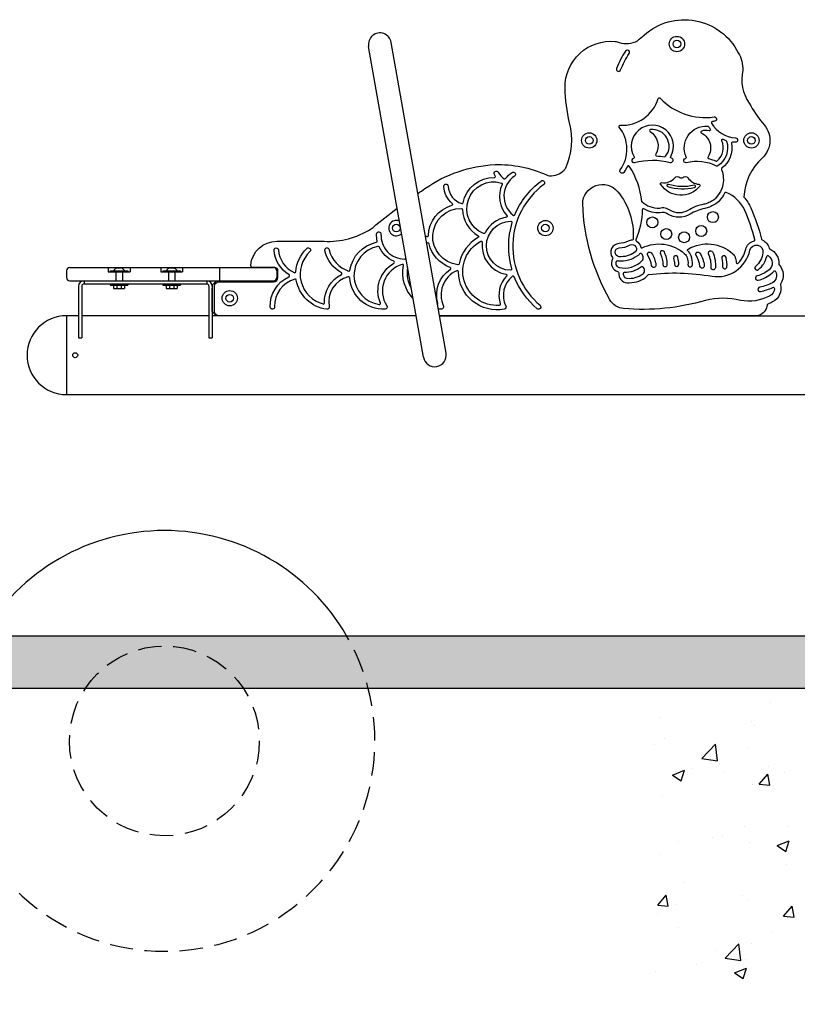
# Model space of a CAD drawing. Extents: x 0 to 352, y 0 to 281.
# Drawn here: x 82 to 126, y 106 to 163 of the extents above; entities that cross this region are included whole.
import ezdxf

# ---------------------------------------------------------------- set-up
doc = ezdxf.new("R2010")
doc.units = 0
doc.header["$LTSCALE"] = 10.666667
doc.header["$MEASUREMENT"] = 0
doc.linetypes.add('HIDDEN2', pattern=[0.1875, 0.125, -0.0625])
doc.layers.get('0').update_dxf_attribs({"color": 2, "linetype": 'CONTINUOUS'})
for name, color, linetype in [('AREA', 2, 'CONTINUOUS'), ('HATCH', 9, 'CONTINUOUS'), ('HIDDEN', 3, 'HIDDEN2')]:
    doc.layers.add(name, color=color, linetype=linetype)

msp = doc.modelspace()

# ---------------------------------------------------------------- hatches: boundary and pattern name
at = {"layer": 'HATCH'}
h = msp.add_hatch(dxfattribs=at)
h.set_pattern_fill('AR-SAND', color=256, style=0)
h.set_pattern_definition([(37.5, (-3.0498, 39.28), (-0.062993, 1.926824), [0, -1.52, 0, -1.7, 0, -1.625]), (7.5, (-3.0498, 39.28), (1.769777, 2.822146), [0, -0.82, 0, -1.37, 0, -0.525]), (327.5, (-4.2798, 39.28), (3.114142, 0.005659), [0, -0.5, 0, -1.8, 0, -2.35]), (317.5, (-4.2798, 39.28), (3.006127, 0.877676), [0, -0.25, 0, -1.18, 0, -1.35])])
h.paths.add_polyline_path([(216.45016, 127.39383), (216.45016, 124.39383), (72.45016, 124.39383), (72.45016, 127.39383)])
h = msp.add_hatch(dxfattribs=at)
h.set_pattern_fill('AR-CONC', color=256, style=0)
h.set_pattern_definition([(50, (44.5817, 51.8584), (7.1726, -0.62752), [0.75, -8.25]), (355, (44.582, 51.8584), (-1.3875, 7.52192), [0.6, -6.6]), (100.4514, (45.1794, 51.806), (5.7851, 6.8944), [0.6374, -7.01142]), (46.184, (44.582, 53.8584), (10.6724, -1.6552), [1.125, -12.375]), (96.636, (45.471, 53.72), (9.3466, 9.7412), [0.9561, -10.5171]), (351.184, (44.582, 53.858), (9.3466, 9.7412), [0.9, -9.9]), (21, (45.5817, 53.3584), (5.96907, -4.0262), [0.75, -8.25]), (326, (45.582, 53.3584), (2.43315, 7.2515), [0.6, -6.6]), (71.4514, (46.079, 53.023), (8.40223, 3.2253), [0.6374, -7.01142]), (37.5, (44.5817, 51.8584), (0.1216, 3.32894), [0, -6.52, 0, -6.7, 0, -6.625]), (7.5, (44.5817, 51.8584), (2.630695, 3.94412), [0, -3.82, 0, -6.37, 0, -2.525]), (327.5, (42.3517, 51.8584), (5.338224, -0.22555), [0, -2.5, 0, -7.8, 0, -10.35]), (317.5, (41.3517, 51.8584), (5.83186, 1.00105), [0, -3.25, 0, -5.18, 0, -7.35])])
h.paths.add_polyline_path([(169.52469, 124.39383), (158.70016, 124.39383), (158.70016, 116.14383, 0.41421356), (159.20016, 115.64383), (161.45016, 115.64383), (161.45016, 115.14383), (159.20016, 115.14383, -0.41421356), (158.20016, 116.14383), (158.20016, 124.39383), (151.20016, 124.39383), (151.20016, 116.14383, -0.41421356), (150.20016, 115.14383), (149.42927, 115.14383, -0.14144949), (149.36177, 115.21705, -0.0649481), (149.33552, 115.29272, -0.0510993), (149.32516, 115.39383, -0.0510993), (149.33552, 115.49494, -0.0649481), (149.36177, 115.5706, -0.14144949), (149.42927, 115.64383), (150.20016, 115.64383, 0.41421356), (150.70016, 116.14383), (150.70016, 124.39383), (146.95016, 124.39383), (146.95016, 116.14383, 0.41421356), (147.45016, 115.64383), (148.63074, 115.64383), (148.63074, 115.14383), (147.45016, 115.14383, -0.41421356), (146.45016, 116.14383), (146.45016, 124.39383), (142.45016, 124.39383), (142.45016, 116.14383, -0.41421356), (141.45016, 115.14383), (140.26959, 115.14383), (140.26959, 115.64383), (141.45016, 115.64383, 0.41421356), (141.95016, 116.14383), (141.95016, 124.39383), (138.20016, 124.39383), (138.20016, 116.14383, 0.41421356), (138.70016, 115.64383), (139.47106, 115.64383, -0.14144949), (139.53855, 115.5706, -0.0649481), (139.5648, 115.49494, -0.0510993), (139.57516, 115.39383, -0.0510993), (139.5648, 115.29272, -0.0649481), (139.53855, 115.21705, -0.14144949), (139.47106, 115.14383), (138.70016, 115.14383, -0.41421356), (137.70016, 116.14383), (137.70016, 124.39383), (130.70016, 124.39383), (130.70016, 116.14383, -0.41421356), (129.70016, 115.14383), (127.45016, 115.14383), (127.45016, 115.64383), (129.70016, 115.64383, 0.41421356), (130.20016, 116.14383), (130.20016, 124.39383), (117.92993, 124.39383), (117.92993, 106.37167), (169.52469, 106.37167)])

# ---------------------------------------------------------------- linework, layer by layer
for p, q in [((106.09644, 143.50778), (102.97078, 161.23432)), ((104.80388, 143.27987), (101.67822, 161.00641)), ((93.18448, 148.39383, 0.0572), (93.18448, 147.64383, 0.0572)), ((84.45016, 148.20633), (84.45016, 147.83133)), ((96.45016, 148.20633), (96.45016, 147.83133)), ((85.13766, 147.33133), (85.13766, 144.39383)), ((85.32516, 147.33133), (85.32516, 144.39383)), ((85.45016, 147.64383), (92.45016, 147.64383)), ((85.45016, 147.64383), (85.45016, 147.45633)), ((85.45016, 147.45633), (92.45016, 147.45633)), ((86.95016, 147.45633, -0.0053), (86.95016, 147.39383, -0.0053)), ((87.13766, 147.39383, -0.0053), (87.13766, 147.20633, -0.0053)), ((87.32516, 147.39383, -0.0053), (87.32516, 147.20633, -0.0053)), ((87.57516, 147.39383, -0.0053), (87.57516, 147.20633, -0.0053)), ((87.76266, 147.39383, -0.0053), (87.76266, 147.20633, -0.0053)), ((87.95016, 147.45633, -0.0053), (87.95016, 147.39383, -0.0053)), ((89.95016, 147.45633, -0.0053), (89.95016, 147.39383, -0.0053)), ((90.13766, 147.39383, -0.0053), (90.13766, 147.20633, -0.0053)), ((90.32516, 147.39383, -0.0053), (90.32516, 147.20633, -0.0053)), ((90.57516, 147.39383, -0.0053), (90.57516, 147.20633, -0.0053)), ((90.76266, 147.39383, -0.0053), (90.76266, 147.20633, -0.0053)), ((90.95016, 147.45633, -0.0053), (90.95016, 147.39383, -0.0053)), ((92.45016, 147.64383), (92.45016, 147.45633)), ((92.57516, 147.33133), (92.57516, 144.39383)), ((93.01266, 147.64383), (92.76266, 147.39383)), ((92.76266, 147.39383), (92.76266, 144.39383)), ((93.01266, 147.64383), (96.42802, 147.64383)), ((84.45016, 145.64383), (84.45016, 141.14383)), ((85.13766, 145.64383), (84.45016, 145.64383)), ((92.57516, 145.64383), (85.32516, 145.64383)), ((93.01266, 145.64383), (92.76266, 145.89383)), ((104.38705, 145.64383), (92.76266, 145.64383)), ((104.38705, 145.64383), (92.76266, 145.64383)), ((105.7198, 145.64383), (183.18052, 145.64383)), ((85.13766, 144.39383), (85.32516, 144.39383)), ((92.57516, 144.39383), (92.76266, 144.39383)), ((72.45016, 127.39383), (130.78756, 127.39383)), ((72.45016, 127.39383), (130.78756, 127.39383)), ((72.45016, 127.39383), (216.45016, 127.39383)), ((72.45016, 127.39383), (130.78756, 127.39383)), ((72.45016, 124.39383), (216.45016, 124.39383))]:
    msp.add_line(p, q)
at = {"color": 2, "linetype": 'Continuous'}
for p, q in [((84.63766, 148.39383), (96.26266, 148.39383)), ((84.63766, 147.64383), (96.26266, 147.64383)), ((86.95016, 147.39383), (87.95016, 147.39383)), ((87.13766, 147.39383), (87.76266, 147.39383)), ((87.13766, 147.20633), (87.76266, 147.20633)), ((89.95016, 147.39383), (90.95016, 147.39383)), ((90.13766, 147.39383), (90.76266, 147.39383)), ((90.13766, 147.20633), (90.76266, 147.20633)), ((84.45016, 141.14383), (130.95016, 141.14383))]:
    msp.add_line(p, q, dxfattribs=at)
for points in [[(104.4891, 152.62349, -0.00349738), (104.88766, 152.89383, -0.14005494), (108.88766, 154.26883, -0.1150042), (111.82288, 153.67389, 0.08684585), (111.98966, 153.63028, 0.22771127), (112.82913, 153.95136, 0.079062), (112.91784, 154.08106, 0.1801802), (113.13766, 156.64383, -0.05341856), (112.88766, 158.64383, -0.44890219), (115.74073, 161.2873, -0.05862693), (115.96912, 161.23773, 0.21251693), (117.01303, 161.3298, -0.02852704), (117.38766, 161.64383, -0.4944596), (122.76266, 160.64383, -0.15036763), (123.01266, 159.64383, 0.2052577), (123.38766, 157.76883, 0.05158649), (124.13766, 156.64383, -0.42673084), (124.13766, 154.64383, 0.20071055), (123.0772, 152.41436, -0.0789738), (123.48168, 151.79314, -0.03398277), (124.09257, 150.01405, 0.21681604), (124.12552, 149.97412, -0.21669618), (124.52206, 149.49373, 0.22514211), (124.55682, 149.45297, -0.31504937), (125.07141, 148.59191, 0.20712395), (125.08781, 148.54504, -0.34216191), (125.17973, 147.47693, 0.20712395), (125.17157, 147.42796, -0.34958999), (124.71787, 146.43653, -0.02559891), (124.44792, 146.31112, 0.27839437), (124.40914, 146.25947, -0.24972061), (124.03612, 145.70288, -0.1233508), (123.8004, 145.64383), (105.7198, 145.64383)], [(104.38705, 145.64383), (93.13766, 145.64383, -0.41421356), (92.88766, 145.89383), (92.88766, 147.33133, -0.41421356), (93.13766, 147.58133), (96.26266, 147.58133, 0.41421356), (96.51266, 147.83133), (96.51266, 148.20633, 0.41421356), (96.32516, 148.39383), (95.08086, 148.39383, -0.44113547), (94.95637, 148.53019, -0.38779458), (96.45016, 149.89383), (99.13766, 149.89383, 0.15853242), (101.83263, 150.60772, 0.0307428), (101.93155, 150.68058, -0.01274941), (103.30653, 151.77178)]]:
    msp.add_lwpolyline(points, format="xyb")
msp.add_lwpolyline([(115.81604, 159.74885, 1), (116.05027, 159.66145, -0.06374181), (116.54252, 160.59684, 1), (116.33786, 160.74042, 0.06374181)], format="xyb", close=True)
for centre, radius in [((119.26266, 161.14383), 0.4375), ((119.26266, 161.14383), 0.21875), ((114.26266, 155.64383), 0.4375), ((114.26266, 155.64383), 0.21875), ((123.51266, 155.64383), 0.4375), ((123.51266, 155.64383), 0.21875), ((111.76266, 150.64383), 0.4375), ((103.26266, 150.64383), 0.21875), ((111.76266, 150.64383), 0.21875), ((93.76266, 146.64383), 0.4375), ((93.76266, 146.64383), 0.21875), ((84.95016, 143.39383), 0.14062)]:
    msp.add_circle(centre, radius)
for centre, radius, start, end in [((102.3245, 161.12037), 0.65625, 10, 190), ((103.26266, 150.64383), 0.4375, 66.87685, 313.12315), ((84.63766, 148.20633), 0.1875, 90, 180), ((96.26266, 148.20633), 0.1875, 0, 90), ((84.63766, 147.83133), 0.1875, 180, 270), ((96.26266, 147.83133), 0.1875, 270, 0), ((85.45016, 147.33133), 0.3125, 90, 180), ((85.45016, 147.33133), 0.125, 90, 180), ((92.45016, 147.33133), 0.3125, 0, 90), ((92.45016, 147.33133), 0.125, 0, 90), ((84.45016, 143.39383), 2.25, 90, 270), ((105.45016, 143.39383), 0.65625, 190, 10), ((90.03568, 121.39383), 12, 30, 150)]:
    msp.add_arc(centre, radius, start, end)
msp.add_arc((84.45016, 143.39383), 2.25, 90, 270, dxfattribs=at)
at = {"layer": 'AREA', "color": 7}
for points in [[(116.23249, 153.81885, -1), (116.02916, 153.9643, 0.33325953), (115.97443, 156.40706, -0.64160595), (116.02641, 156.5081, 0.33981033), (118.2015, 158.02797, -0.57097896), (118.30638, 158.05224, 0.24252821), (121.3782, 156.98519, -1), (121.41347, 156.73769, -0.00857828), (121.28412, 156.72152, 0.54377117), (121.23684, 156.62786, 0.2508585), (122.605, 155.7879, -1), (122.59025, 155.53834, -0.01786315), (122.45155, 155.55152, 0.50541555), (122.38182, 155.47894, -0.27688245), (121.8298, 154.05408, 0.33134932), (121.8099, 153.98214, -0.2864695), (121.50582, 152.38367, -0.07382237), (121.27698, 152.19959, -0.03230512), (121.01704, 152.06902), (121.01704, 152.06902, -0.05639101), (120.80147, 152.00511, 0.10080938), (119.88766, 151.64383, -0.26556444), (118.88766, 151.64383, 0.23606798), (118.26266, 151.76883, -0.20064281), (117.28017, 152.12736, -0.18323171), (117.2604, 152.16703, 0.12201398), (116.54485, 154.17194, 0.5827837), (116.43636, 154.16432, -0.04394447)], [(118.90828, 154.72379, 1.72320239), (116.81722, 154.71118, -0.49596024), (116.77887, 154.61935, 1.00705505), (116.84347, 154.37785, -0.13194746), (118.88604, 154.39015, 1), (118.94943, 154.63198, 0.0001548), (118.94692, 154.63264, -0.49177583)], [(118.61955, 154.73848, 0.65608964), (117.76092, 156.2641, 0.71442513), (117.73431, 156.14888, -0.40509058), (118.05585, 154.85689, 0.56078425), (118.10663, 154.7631, -0.02722487), (118.55972, 154.71455, 0.2776523)], [(121.56156, 154.48048, 0.33030383), (121.81895, 155.62585, -0.68867547), (121.90184, 155.70811, 0.02114084), (122.05481, 155.64661, -0.23361144), (122.09344, 155.60692, -0.34016701), (121.58676, 154.18796, -0.25869967), (121.52627, 154.18397, 0.16728656), (119.79855, 154.37311, -1.03057706), (119.75079, 154.61839, 0.49647239), (119.79738, 154.70639, -0.57467257), (121.01768, 156.45815, -0.23361144), (121.06519, 156.42969, 0.02114084), (121.16021, 156.29495, -0.68867547), (121.09921, 156.19537, 0.1092677), (120.6738, 156.18147, 0.69228618), (120.66103, 156.06517, -0.4421819), (121.0371, 154.70095, 0.51325631), (121.07522, 154.60681, -0.03801717), (121.49699, 154.46999, 0.28252253)], [(118.33506, 153.14232, -0.64308932), (118.39643, 153.23808, 0.25760046), (119.13766, 153.51883, -0.384958), (119.43363, 153.53377, 0.35626531), (119.5917, 153.53377, -0.384958), (119.88766, 153.51883, 0.23865722), (120.52063, 153.14325, -0.60158991), (120.56573, 153.04245, -0.51618118)], [(109.5299, 151.26235, 0.24178885), (108.32037, 150.36473, -0.39240186), (108.24096, 150.33439, -0.95559001), (109.25183, 153.21552, -0.45243575), (109.29088, 153.13014, 0.29599877), (109.56626, 151.36571, -0.59171369)], [(124.48148, 149.06695, -0.50159604), (124.51332, 148.26606, -0.12007773), (123.83397, 147.91322, 1), (123.8934, 147.67038, 0.11948464), (124.6745, 148.07492, 0.05316313), (124.78604, 148.18829, -0.54682222), (124.89074, 148.17767, -0.38618867), (124.71268, 147.52955, -0.07645935), (123.98505, 147.27637, 1), (124.03036, 147.03051, 0.06662632), (124.73256, 147.25955, -0.56289084), (124.82212, 147.20125, -0.2756632), (124.54581, 146.76975, -0.17026453), (122.88766, 146.51883, 0.125), (120.88766, 146.51883, -0.09364535), (116.21802, 146.05489, -0.24725695), (115.4346, 146.55982, -0.11924116), (113.88766, 152.01883, -0.70449469), (115.88766, 152.71817, -0.19215441), (116.76244, 150.01553, -0.39088222), (116.70094, 149.95719, 0.11284886), (116.48438, 149.90456, -0.10102051), (115.95312, 149.76221, 0.60046062), (115.58609, 148.95947, -0.301433), (115.59073, 148.89054, 0.49646763), (115.9033, 148.15784, -0.37840262), (115.95012, 148.08961, 0.4271898), (116.40742, 147.53021, 0.17157288), (117.45384, 147.8106, 0.10498366), (117.5969, 147.96114, -0.22742307), (117.64234, 147.99044, -0.07626666), (121.26266, 147.89383, 0.39223541), (123.42716, 149.37967, -0.97420703), (124.16779, 149.23552, -0.19558867), (123.75419, 148.46671, 1), (123.91351, 148.27405, 0.1623372), (124.38536, 149.03003, -0.52567109)], [(120.26669, 152.9646, 1), (120.23831, 153.08634, -0.1306324), (118.77229, 153.13146, 1), (118.73648, 153.0117, 0.1306324)], [(122.45069, 149.18369, -0.12668728), (122.58905, 148.97622, -0.07582579), (122.64488, 148.67748, 0.66231836), (122.75229, 148.63613, 0.13746194), (123.1832, 149.43429, -0.29292064), (123.66365, 149.91128, 0.43085981), (123.71077, 149.98896, 0.03251577), (123.13766, 151.64383, 0.19457372), (122.06318, 152.67541, 0.3932128), (121.98376, 152.64473, -0.07339747), (121.68943, 152.214, -0.07382237), (121.40338, 151.98389, -0.03230512), (121.1146, 151.83884, -0.05639101), (120.84513, 151.75895, 0.10157347), (120.01853, 151.4307, -0.27164546), (118.74578, 151.43716, 0.25809804), (118.30591, 151.52087, -0.15222831), (117.37692, 151.7445, 0.57972341), (117.28237, 151.69132, -0.10005643), (116.92168, 149.97469, 0.38614151), (116.94894, 149.89523, -0.21725314), (117.1966, 149.56232, 0.48724117), (117.28514, 149.5193, -0.30526365), (119.70069, 149.18369, -0.12668728), (119.83905, 148.97622, -0.10439998), (119.89222, 148.56332, 1), (120.14143, 148.54335, 0.10439998), (120.07506, 149.05868, 0.11651513), (119.88951, 149.34937, -0.49768733), (119.9018, 149.44833, -0.3242778)], [(107.92459, 150.10189, 0.21976408), (106.84187, 148.60739, -0.38916967), (106.7738, 148.55732, -0.95482268), (106.97266, 151.76885, -0.40242445), (107.03417, 151.70791, 0.26174154), (107.92518, 150.21058, -0.58202646)], [(109.83064, 148.31765, -0.50517706), (109.76923, 148.23795, -0.98679071), (109.79154, 151.03444, -0.50517706), (109.85167, 150.95377, 0.14450821)], [(102.21232, 149.60156, 0.84569002), (102.28418, 146.28465, 0.58131087), (102.35102, 146.37027, -0.37487628), (103.12204, 148.64329, 0.61773713), (103.11507, 148.75485, -0.1870311), (102.28085, 149.5662, 0.34525704)], [(109.53999, 147.91024, 0.26915694), (109.1878, 146.31737, -0.48667885), (109.13245, 146.23605, -0.80521431), (108.0707, 149.89699, -0.60924082), (108.16256, 149.83453, 0.39717588), (109.50513, 148.01404, -0.59097736)], [(116.84927, 149.25114, -0.17157288), (115.96383, 149.01389, -0.9330515), (115.96822, 149.51267, 0.10102051), (116.59607, 149.6809, -0.9330515)], [(117.21096, 149.18628, 0.35867102), (117.13333, 149.16937, -0.07553582), (117.00996, 149.05388, -0.17157288), (115.9233, 148.76271, -0.02770087), (115.86157, 148.77099, 0.36369278), (115.79144, 148.73188, 0.45432375), (115.9682, 148.39934, 0.26624871), (117.27811, 148.79177, 0.50037294)], [(117.81959, 148.50798, 0.09934037), (117.6068, 149.09011, -1), (117.82013, 149.22045, -0.09934037), (118.06669, 148.54593, -1)], [(118.54529, 149.28274, 1), (118.31824, 149.1781, -0.10043881), (118.46207, 148.56832, 1), (118.71195, 148.57617, 0.10043881)], [(119.31945, 148.97341, 1), (119.07627, 148.91541, -0.05358219), (119.11892, 148.58149, 1), (119.36887, 148.58648, 0.05358219)], [(120.3568, 149.09011, -1), (120.57013, 149.22045, -0.10547388), (120.82288, 148.50206, -1), (120.57493, 148.47011, 0.10547388)], [(121.29529, 149.28274, -0.12772274), (121.45754, 148.37969, -1), (121.20826, 148.39875, 0.12772274), (121.06824, 149.1781, -1)], [(122.06945, 148.97341, 1), (121.82627, 148.91541, -0.07410749), (121.86623, 148.45275, 1), (122.11575, 148.43732, 0.07410749)], [(117.3134, 148.42817, 0.32001353), (117.24084, 148.42725, -0.1624662), (116.26099, 148.11346, 0.38324316), (116.19817, 148.05839, 0.42628449), (116.42691, 147.77945, 0.17157288), (117.31234, 148.0167, 0.52479415)]]:
    msp.add_lwpolyline(points, format="xyb", close=True, dxfattribs=at)
for points in [[(104.91757, 150.1935, 0.01705623), (105.00528, 150.1603, 0.50381442), (105.08787, 150.21749, -0.32503943), (106.42973, 151.94555, 0.60231923), (106.45217, 152.05375, -0.21209973), (105.96945, 153.0239, -1), (106.21922, 153.03482, 0.31800114), (106.98695, 152.04453, 0.44469909), (107.0665, 152.09235, -0.36486591), (108.8496, 153.52982, 0.60415919), (108.90314, 153.62666, -0.01709307), (108.85287, 153.70907, -1), (109.07063, 153.83188, 0.1100588), (109.40882, 153.45605, 0.40161196), (109.49437, 153.46854, -0.07751457), (109.86291, 153.81466, -1), (110.00393, 153.60823, 0.50309867), (109.91635, 151.37704, 0.49896829), (110.01317, 151.40154, -0.1336727), (111.51861, 153.32906, -1), (111.66831, 153.12883, 0.48197549), (111.45754, 146.23918, -1), (111.29588, 146.04848, -0.1221687), (109.98509, 147.86706, 0.49970795), (109.88855, 147.89301, 0.35570697), (109.50442, 146.19937, -0.49597009), (109.41599, 146.02107, -0.46744513), (106.80059, 148.15753, 0.53916018), (106.7127, 148.21393, 0.41682154), (105.94725, 146.19564, -0.52390613), (105.84195, 146.01912, -0.02261181), (105.65437, 146.01488, -0.02261181)], [(104.21033, 146.64606, -0.24718062), (103.66722, 148.50217, 0.56635934), (103.58807, 148.57447, 0.49938845), (102.7148, 146.21153, -0.57842204), (102.61541, 146.01896, -0.40636819), (100.60037, 147.80946, 0.46365964), (100.52329, 147.86567, 0.40119224), (99.43615, 146.16787, -0.50908872), (99.29861, 146.01972, -0.33200172), (97.55399, 147.67905, 0.44437545), (97.47564, 147.72874, 0.34757773), (96.32223, 146.14864, -1), (96.07242, 146.13902, -0.3038795), (97.13777, 147.87065, 0.59887319), (97.14464, 147.98063, -0.23927202), (96.28975, 149.38417, -1), (96.539, 149.40349, 0.27120339), (97.44132, 148.10428, 0.52573308), (97.52996, 148.15669, -0.18907804), (98.1594, 149.4849, -1), (98.33063, 149.30275, 0.5876803), (99.08173, 146.31551, 0.50594886), (99.16035, 146.37844, -0.29932919), (100.12678, 147.98797, 0.61159301), (100.12952, 148.09922, -0.2197089), (99.18834, 149.36166, -1), (99.43294, 149.4133, 0.27088664), (100.53781, 148.19636, 0.45890017), (100.61831, 148.24637, -0.31035971), (102.11976, 149.83784, 0.41148387), (102.16778, 149.91155, -0.06233144), (102.13631, 150.31015, -1), (102.38605, 150.29873, 0.42647198), (103.73905, 148.8767, 0.30012876), (103.79666, 148.91437, -0.00292756), (103.80644, 148.93662)], [(105.60676, 146.28489, 0.28973219), (105.62596, 146.3489, -0.32334037), (106.34192, 148.29337, 0.61638395), (106.32783, 148.40415, -0.25800458), (105.13229, 149.75016, 0.45710407), (105.04898, 149.79481, 0.0084234), (104.99192, 149.77187)], [(103.90174, 148.39617, 0.17326722), (104.11504, 147.18651, 0.17326722)]]:
    msp.add_lwpolyline(points, format="xyb", dxfattribs=at)
for centre in [(117.86104, 150.96769), (121.31196, 151.26961), (118.65411, 150.30223), (120.6465, 150.47654), (119.67366, 150.12246)]:
    msp.add_circle(centre, 0.3125, dxfattribs=at)
at = {"layer": 'HIDDEN'}
for p, q in [((86.82516, 148.39383, -0.0053), (86.82516, 148.14383, -0.0053)), ((87.34613, 148.3782), (87.5542, 148.3782)), ((88.07516, 148.39383, -0.0053), (88.07516, 148.14383, -0.0053)), ((89.82516, 148.39383, -0.0053), (89.82516, 148.14383, -0.0053)), ((90.34613, 148.3782), (90.5542, 148.3782)), ((91.07516, 148.39383, -0.0053), (91.07516, 148.14383, -0.0053)), ((86.82516, 148.14383, -0.0053), (88.07516, 148.14383, -0.0053)), ((86.95016, 148.20633, 0.0572), (86.95016, 148.14383, 0.0572)), ((86.95016, 148.20633, -0.0053), (87.95016, 148.20633, -0.0053)), ((87.26266, 148.14383, -0.0053), (87.26266, 147.64383, -0.0053)), ((87.63766, 148.14383, -0.0053), (87.63766, 147.64383, -0.0053)), ((87.95016, 148.20633, 0.0572), (87.95016, 148.14383, 0.0572)), ((89.82516, 148.14383, -0.0053), (91.07516, 148.14383, -0.0053)), ((89.95016, 148.20633, 0.0572), (89.95016, 148.14383, 0.0572)), ((89.95016, 148.20633, -0.0053), (90.95016, 148.20633, -0.0053)), ((90.26266, 148.14383, -0.0053), (90.26266, 147.64383, -0.0053)), ((90.63766, 148.14383, -0.0053), (90.63766, 147.64383, -0.0053)), ((90.95016, 148.20633, 0.0572), (90.95016, 148.14383, 0.0572)), ((93.01266, 147.64383), (92.76266, 147.39383)), ((92.76266, 145.89383), (92.76266, 147.39383)), ((93.01266, 145.64383), (92.76266, 145.89383))]:
    msp.add_line(p, q, dxfattribs=at)
msp.add_circle((90.03568, 121.39383), 5.41231, dxfattribs=at)
for centre, radius, start, end in [((87.45016, 148.03966, -0.0053), 0.35417, 107.082583, 151.927513), ((87.45016, 148.03966, -0.0053), 0.35417, 28.072487, 72.917417), ((90.45016, 148.03966, -0.0053), 0.35417, 107.082583, 151.927513), ((90.45016, 148.03966, -0.0053), 0.35417, 28.072487, 72.917417), ((90.03568, 121.39383), 12, 150, 30)]:
    msp.add_arc(centre, radius, start, end, dxfattribs=at)

doc.saveas('drawing.dxf')
